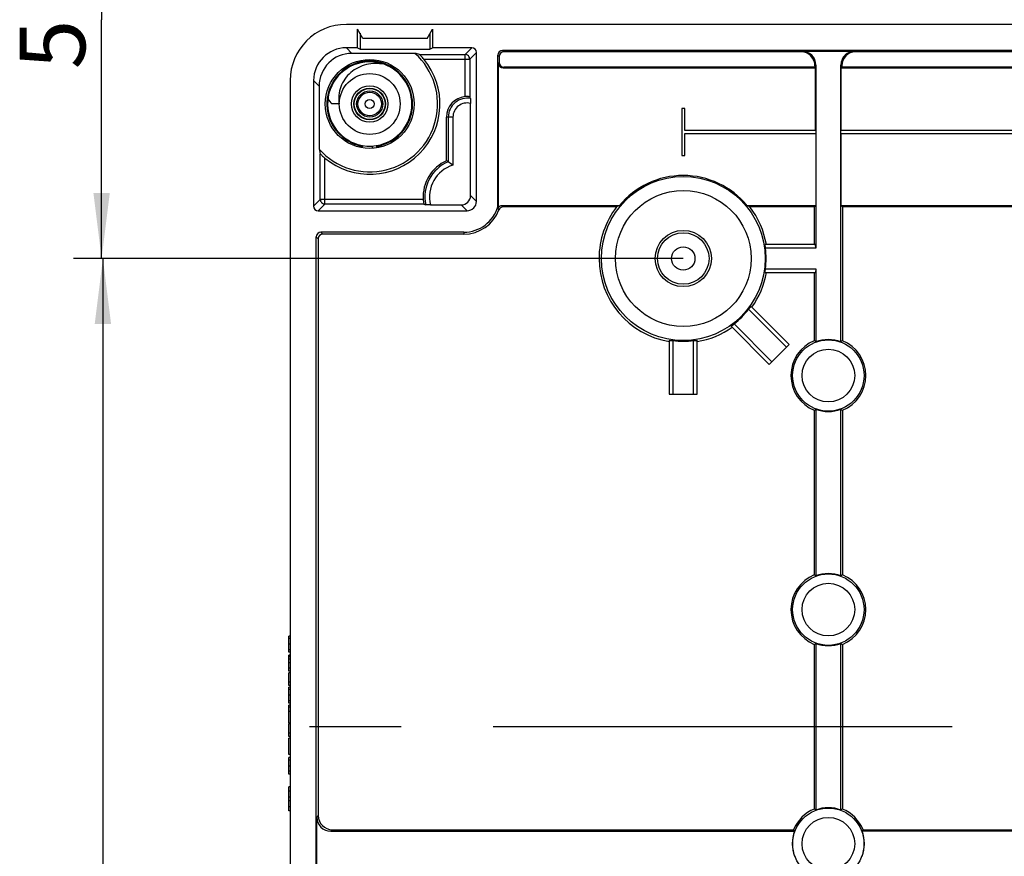
# Model space of a CAD drawing. Units: millimetres. Extents: x 0 to 1189, y 0 to 841.
# Drawn here: x 978 to 1031, y 470 to 515 of the extents above; entities that cross this region are included whole.
import ezdxf

# ---------------------------------------------------------------- set-up
doc = ezdxf.new("R2010")
doc.units = ezdxf.units.MM
doc.header["$LTSCALE"] = 65.395
doc.linetypes.add('CENTER', pattern=[0.6, 0.375, -0.075, 0.075, -0.075])
doc.layers.get('0').update_dxf_attribs({"linetype": 'CONTINUOUS'})
for name, color, linetype in [('AUSFORMSCHRAEGEN', 7, 'CONTINUOUS'), ('BEZUGSACHSEN', 7, 'CONTINUOUS'), ('BG_STARTBEZUEGE', 7, 'CONTINUOUS'), ('FASEN', 7, 'CONTINUOUS'), ('KONSTRUKTIONSELEMENTE', 7, 'CONTINUOUS'), ('RUNDUNGEN', 7, 'CONTINUOUS'), ('ZEICHNUNGSBEMASSUNGEN', 7, 'CONTINUOUS')]:
    doc.layers.add(name, color=color, linetype=linetype)
doc.styles.get("Standard").update_dxf_attribs({"font": 'txt', "width": 0.7})
doc.dimstyles.new('DIMSTYLE_2', dxfattribs={"dimtxt": 3.5, "dimasz": 3.5, "dimexe": 0.18, "dimexo": 0.0625, "dimgap": 0.09, "dimtad": 1, "dimdec": 3, "dimlfac": 2, "dimdsep": 46, "dimtxsty": 'STANDARD', "dimblk": '_FILLED', "dimblk1": '_FILLED', "dimblk2": '_FILLED', "dimcen": 0.09, "dimclrt": 5, "dimadec": 0, "dimazin": 0, "dimtp": 0.5, "dimtm": 0.5, "dimtfac": 1, "dimtdec": 3, "dimtofl": 0, "dimtmove": 0, "dimatfit": 3, "dimldrblk": '_FILLED', "dimfxl": 1, "dimtolj": 1, "dimarcsym": 0})
doc.dimstyles.new('DIMSTYLE_6', dxfattribs={"dimtxt": 3.5, "dimasz": 3.5, "dimexe": 0.18, "dimexo": 0.0625, "dimgap": 0.09, "dimtad": 1, "dimdec": 3, "dimlfac": 2, "dimdsep": 46, "dimtxsty": 'STANDARD', "dimblk": '_FILLED', "dimblk1": '_FILLED', "dimblk2": '_FILLED', "dimcen": 0.09, "dimclrt": 5, "dimadec": 0, "dimazin": 0, "dimtp": 0.3, "dimtm": 0.3, "dimtfac": 1, "dimtdec": 3, "dimtofl": 0, "dimtmove": 0, "dimatfit": 3, "dimldrblk": '_FILLED', "dimfxl": 1, "dimtolj": 1, "dimarcsym": 0})

# ---------------------------------------------------------------- blocks, each defined once
blk = doc.blocks.new('_FILLED')
at = {"color": 0, "linetype": 'BYBLOCK'}
blk.add_solid([(0, 0), (-1, 0.125), (-1, -0.125)], dxfattribs=at)
blk = doc.blocks.new('*D3')
at = {"layer": 'ZEICHNUNGSBEMASSUNGEN', "color": 2, "linetype": 'CONTINUOUS'}
for p, q in [((1013.808, 501.79), (981.302, 501.79)), ((982.802, 501.79), (982.802, 451.79)), ((982.802, 401.79), (982.802, 451.79)), ((1013.808, 401.79), (981.302, 401.79))]:
    blk.add_line(p, q, dxfattribs=at)
at = {"layer": 'ZEICHNUNGSBEMASSUNGEN', "color": 2, "linetype": 'CONTINUOUS', "xscale": 3.5, "yscale": 3.5, "zscale": 3.5}
for p, rotation in [((982.802, 501.79), 90), ((982.802, 401.79), 270)]:
    blk.add_blockref('_FILLED', p, dxfattribs=dict(at, rotation=rotation))
at = {"layer": 'ZEICHNUNGSBEMASSUNGEN', "color": 5, "linetype": 'CONTINUOUS', "insert": (978.427, 451.79), "char_height": 3.5, "width": 8.25, "attachment_point": 2, "rotation": 90, "line_spacing_factor": 0.9}
blk.add_mtext('200', dxfattribs=at)
blk = doc.blocks.new('*D21')
at = {"layer": 'ZEICHNUNGSBEMASSUNGEN', "color": 2, "linetype": 'CONTINUOUS'}
for p, q in [((1013.808, 527.29), (981.233, 527.29)), ((982.733, 527.29), (982.733, 514.54)), ((982.733, 501.79), (982.733, 514.54)), ((1013.808, 501.79), (981.233, 501.79))]:
    blk.add_line(p, q, dxfattribs=at)
at = {"layer": 'ZEICHNUNGSBEMASSUNGEN', "color": 2, "linetype": 'CONTINUOUS', "xscale": 3.5, "yscale": 3.5, "zscale": 3.5}
for p, rotation in [((982.733, 527.29), 90), ((982.733, 501.79), 270)]:
    blk.add_blockref('_FILLED', p, dxfattribs=dict(at, rotation=rotation))
at = {"layer": 'ZEICHNUNGSBEMASSUNGEN', "color": 5, "linetype": 'CONTINUOUS', "insert": (978.358, 514.54), "char_height": 3.5, "width": 4.5, "attachment_point": 2, "rotation": 90, "line_spacing_factor": 0.9}
blk.add_mtext('51', dxfattribs=at)

msp = doc.modelspace()

# ---------------------------------------------------------------- linework, layer by layer
at = {"color": 7, "linetype": 'CONTINUOUS'}
for p, q in [((1139.80758, 514.28974), (995.80758, 514.28974)), ((996.53849, 513.81303), (996.53849, 512.97429)), ((1000.27667, 513.81303), (1000.27667, 512.97429)), ((1020.87742, 508.61474), (1020.87742, 511.9699)), ((1022.23774, 508.61474), (1022.23774, 511.9699)), ((1013.73258, 509.78974), (1013.73258, 507.28974)), ((1013.88258, 509.78974), (1013.73258, 509.78974)), ((1013.88258, 508.61474), (1013.88258, 509.78974)), ((1020.87742, 508.61474), (1013.88258, 508.61474)), ((1013.88258, 507.28974), (1013.88258, 508.46474)), ((1013.88258, 508.46474), (1020.87742, 508.46474)), ((1067.12742, 508.61474), (1022.23774, 508.61474)), ((1022.23774, 504.60958), (1022.23774, 508.46474)), ((1022.23774, 508.46474), (1067.12742, 508.46474)), ((1013.73258, 507.28974), (1013.88258, 507.28974)), ((992.73258, 480.77122), (992.73258, 481.62308)), ((992.80758, 481.62308), (992.73258, 481.62308)), ((992.80758, 480.77122), (992.73258, 480.77122)), ((992.73258, 479.75785), (992.73258, 480.61382)), ((992.80758, 480.61382), (992.73258, 480.61382)), ((992.80758, 479.75785), (992.73258, 479.75785)), ((992.73258, 478.99653), (992.73258, 479.66423)), ((992.80758, 479.66423), (992.73258, 479.66423)), ((992.80758, 479.16114), (992.73258, 479.16114)), ((992.80758, 478.99653), (992.73258, 478.99653)), ((992.73258, 478.04797), (992.73258, 478.89983)), ((992.80758, 478.89983), (992.73258, 478.89983)), ((992.80758, 478.04797), (992.73258, 478.04797)), ((992.73258, 476.98213), (992.73258, 477.94304)), ((992.80758, 477.94304), (992.73258, 477.94304)), ((992.80758, 477.82266), (992.73258, 477.82266)), ((992.80758, 477.60764), (992.73258, 477.60764)), ((992.80758, 476.98213), (992.73258, 476.98213)), ((992.73258, 476.27328), (992.73258, 476.94098)), ((992.80758, 476.94098), (992.73258, 476.94098)), ((992.80758, 476.43789), (992.73258, 476.43789)), ((992.80758, 476.27328), (992.73258, 476.27328)), ((992.73258, 475.31238), (992.73258, 476.16732)), ((992.80758, 476.16732), (992.73258, 476.16732)), ((992.80758, 475.31238), (992.73258, 475.31238)), ((992.73258, 474.26094), (992.73258, 475.14159)), ((992.80758, 475.14159), (992.73258, 475.14159)), ((992.80758, 474.26094), (992.73258, 474.26094)), ((992.73258, 473.34324), (992.73258, 473.57061)), ((992.80758, 473.57061), (992.73258, 473.57061)), ((992.80758, 473.34324), (992.73258, 473.34324)), ((992.73258, 472.28974), (992.73258, 473.33913)), ((992.80758, 473.02534), (992.73258, 473.02534)), ((992.80758, 472.83604), (992.73258, 472.83604)), ((992.80758, 472.51711), (992.73258, 472.51711)), ((992.80758, 472.28974), (992.73258, 472.28974))]:
    msp.add_line(p, q, dxfattribs=at)
at = {"color": 9, "linetype": 'CONTINUOUS'}
for p, q in [((992.80758, 481.49267), (992.73258, 481.49267)), ((992.80758, 481.19715), (992.73258, 481.19715)), ((992.80758, 480.9006), (992.73258, 480.9006)), ((992.80758, 480.59118), (992.73258, 480.59118)), ((992.80758, 480.52104), (992.73258, 480.52104)), ((992.80758, 480.39182), (992.73258, 480.39182)), ((992.80758, 480.19612), (992.73258, 480.19612)), ((992.80758, 479.91613), (992.73258, 479.91613)), ((992.80758, 478.76942), (992.73258, 478.76942)), ((992.80758, 478.4739), (992.73258, 478.4739)), ((992.80758, 478.17735), (992.73258, 478.17735)), ((992.80758, 475.00992), (992.73258, 475.00992)), ((992.80758, 474.68686), (992.73258, 474.68686)), ((992.80758, 474.41217), (992.73258, 474.41217))]:
    msp.add_line(p, q, dxfattribs=at)
at = {"color": 7, "linetype": 'CONTINUOUS'}
msp.add_arc((995.80758, 511.28974), 3, 90, 180, dxfattribs=at)
at = {"layer": 'AUSFORMSCHRAEGEN', "color": 7, "linetype": 'CONTINUOUS'}
for p, q in [((999.47271, 512.74303), (996.10423, 512.74303)), ((1020.8425, 512.00482), (1020.87742, 511.9699)), ((1022.22901, 497.34004), (1022.22901, 512.11877)), ((1022.27266, 512.00482), (1022.23774, 511.9699)), ((1022.23774, 511.9699), (1067.12742, 511.9699)), ((1042.88713, 512.00482), (1022.27266, 512.00482)), ((994.35429, 510.9931), (994.35429, 507.62461)), ((1001.16158, 507.00743), (1001.16158, 509.33974)), ((1020.87742, 504.60958), (1017.22442, 504.60958)), ((1020.80758, 504.53974), (1017.36953, 504.53974)), ((1020.80758, 504.53974), (1020.87742, 504.60958)), ((1020.80758, 504.53974), (1020.80758, 502.53974)), ((1022.30758, 504.53974), (1022.23774, 504.60958)), ((1067.12742, 504.60958), (1022.23774, 504.60958)), ((1022.30758, 504.53974), (1022.30758, 497.39379)), ((1067.05758, 504.53974), (1022.30758, 504.53974)), ((1020.80758, 501.03974), (1020.80758, 497.39379)), ((1020.88615, 501.23974), (1020.88615, 497.34004)), ((1020.80758, 493.68569), (1020.80758, 484.89379)), ((1020.88615, 493.73945), (1020.88615, 484.84004)), ((1022.22901, 484.84004), (1022.22901, 493.73945)), ((1022.30758, 493.68569), (1022.30758, 484.89379)), ((1020.80758, 481.18569), (1020.80758, 472.39379)), ((1020.88615, 481.23945), (1020.88615, 472.34004)), ((1022.22901, 472.34004), (1022.22901, 481.23945)), ((1022.30758, 481.18569), (1022.30758, 472.39379)), ((994.97855, 471.21117), (1019.75728, 471.21117)), ((995.05712, 471.28974), (1019.70353, 471.28974)), ((1051.38661, 471.21117), (1023.35788, 471.21117)), ((1023.41163, 471.28974), (1051.30804, 471.28974))]:
    msp.add_line(p, q, dxfattribs=at)
at = {"layer": 'AUSFORMSCHRAEGEN', "color": 9, "linetype": 'CONTINUOUS'}
msp.add_line((1002.08469, 503.19451), (1002.08469, 503.08974), dxfattribs=at)
at = {"layer": 'AUSFORMSCHRAEGEN', "color": 7, "linetype": 'CONTINUOUS'}
for centre, radius, start, end in [((997.05758, 510.03974), 3.625, 221.7778, 48.2222), ((1013.80758, 501.78974), 4.43016, 39.532092, 140.467908), ((1002.08469, 505.08974), 1.89524, 270, 343.599801), ((1013.80758, 501.78974), 4.5, 142.330113, 180), ((1014.61589, 495.64522), 9.91018, 115.235782, 116.166869), ((1012.99927, 495.64522), 9.91018, 63.833131, 64.764218), ((1013.80758, 501.78974), 4.5, 9.594068, 37.669887), ((1021.55758, 495.53974), 2, 112.024313, 247.975687), ((1016.92636, 491.63617), 6.94364, 55.230543, 56.016087), ((1021.55758, 495.53974), 1.92143, 69.546794, 110.453206), ((1026.1888, 491.63617), 6.94364, 123.983913, 124.769457), ((1021.55758, 495.53974), 2, 292.024313, 67.975687), ((1016.92636, 499.44332), 6.94364, 303.983913, 304.769457), ((1021.55758, 495.53974), 1.92143, 249.546794, 290.453206), ((1026.1888, 499.44332), 6.94364, 235.230543, 236.016087), ((1021.55758, 483.03974), 2, 112.024313, 247.975687), ((1016.92636, 479.13617), 6.94364, 55.230543, 56.016087), ((1021.55758, 483.03974), 1.92143, 69.546794, 110.453206), ((1026.1888, 479.13617), 6.94364, 123.983913, 124.769457), ((1021.55758, 483.03974), 2, 292.024313, 67.975687), ((1016.92636, 486.94332), 6.94364, 303.983913, 304.769457), ((1021.55758, 483.03974), 1.92143, 249.546794, 290.453206), ((1026.1888, 486.94332), 6.94364, 235.230543, 236.016087), ((1021.55758, 470.53974), 2, 112.024313, 157.975687), ((1016.92636, 466.63617), 6.94364, 55.230543, 56.016087), ((1021.55758, 470.53974), 1.92143, 69.546794, 110.453206), ((1026.1888, 466.63617), 6.94364, 123.983913, 124.769457), ((1021.55758, 470.53974), 2, 22.024313, 67.975687), ((1021.55758, 470.53974), 1.92143, 159.546794, 200.453206), ((1025.46116, 475.17096), 6.94364, 213.983913, 214.769457), ((1017.654, 475.17096), 6.94364, 325.230543, 326.016087), ((1021.55758, 470.53974), 1.92143, 339.546794, 20.453206)]:
    msp.add_arc(centre, radius, start, end, dxfattribs=at)
at = {"layer": 'BEZUGSACHSEN', "color": 7, "linetype": 'CONTINUOUS'}
msp.add_line((995.43258, 510.03974), (995.03365, 510.03974), dxfattribs=at)
for radius in [1.625, 0.6272]:
    msp.add_circle((997.05758, 510.03974), radius, dxfattribs=at)
at = {"layer": 'BEZUGSACHSEN', "color": 9, "linetype": 'CONTINUOUS'}
msp.add_circle((997.05758, 510.03974), 0.23843, dxfattribs=at)
at = {"layer": 'BEZUGSACHSEN', "color": 7, "linetype": 'CONTINUOUS'}
for centre, radius, start, end in [((997.05756, 510.03973), 2.24997, 70.192243, 238.745611), ((997.37619, 509.98687), 2.21468, 78.439248, 78.705203), ((997.06038, 510.04765), 2.24161, 67.975861, 70.191008), ((997.05537, 510.03537), 2.25487, 64.2604, 67.974996), ((997.05405, 510.03253), 2.25801, 62.566041, 64.261322), ((997.05762, 510.03975), 2.24995, 351.044378, 62.562217), ((999.68533, 513.83157), 6.00134, 215.902578, 219.185274), ((997.05759, 510.03974), 2.24999, 247.453777, 347.178368), ((997.06375, 510.03833), 2.24367, 347.178577, 348.066884), ((997.06075, 510.03897), 2.24674, 348.066881, 348.957507), ((997.0568, 510.03972), 2.25076, 348.957857, 351.048372), ((997.05522, 510.03554), 2.24518, 238.741272, 240.446064), ((997.05702, 510.03894), 2.24903, 240.448776, 244.517565), ((997.05911, 510.04324), 2.25381, 244.516702, 247.452001)]:
    msp.add_arc(centre, radius, start, end, dxfattribs=at)
msp.add_open_spline([(997.80995, 512.15866), (997.50462, 512.21964), (996.85996, 512.21214), (996.13811, 511.84812), (995.71386, 511.38499), (995.49135, 510.96769), (995.38561, 510.50752), (995.40202, 510.19201), (995.43258, 510.03974)], degree=3, knots=[0, 0, 0, 0, 0.25014789, 0.49961976, 0.62500298, 0.7502167, 0.8752262, 1, 1, 1, 1], dxfattribs=at)
at = {"layer": 'BG_STARTBEZUEGE', "color": 7, "linetype": 'CENTER'}
msp.add_line((1145.88258, 476.78974), (989.73258, 476.78974), dxfattribs=at)
at = {"layer": 'FASEN', "color": 7, "linetype": 'CONTINUOUS'}
for p, q in [((1020.87406, 502.53974), (1018.17721, 502.53974)), ((1020.88615, 502.33974), (1018.19473, 502.33974)), ((1020.88615, 502.33974), (1020.87406, 502.53974)), ((1018.17721, 501.03974), (1020.87406, 501.03974)), ((1018.19474, 501.23974), (1020.88615, 501.23974)), ((1020.88615, 501.23974), (1020.87406, 501.03974)), ((1019.46443, 497.19355), (1017.4277, 499.23028)), ((1019.32301, 497.05213), (1017.29859, 499.07655)), ((1016.36704, 498.16962), (1018.40377, 496.13289)), ((1016.52067, 498.29883), (1018.5452, 496.27431)), ((1013.05758, 497.42012), (1013.05758, 494.53974)), ((1013.25758, 497.40287), (1013.25758, 494.53974)), ((1014.35758, 494.53974), (1014.35758, 497.40269)), ((1014.55758, 494.53974), (1014.55758, 497.42012)), ((1018.40377, 496.13289), (1019.46443, 497.19355)), ((1013.05758, 494.53974), (1014.55758, 494.53974))]:
    msp.add_line(p, q, dxfattribs=at)
for centre, radius, start, end in [((1013.78762, 502.05431), 4.41634, 3.705666, 6.310549), ((1013.80758, 501.78974), 4.42143, 352.854351, 7.145664), ((1013.78765, 501.52537), 4.41634, 353.686884, 356.29178), ((1013.96819, 502.00469), 4.43459, 318.677519, 321.271548), ((1013.80758, 501.78974), 4.42143, 307.853917, 322.145854), ((1013.58672, 501.6313), 4.43998, 308.770523, 311.361246), ((1013.53889, 501.83391), 4.43996, 263.776673, 266.367385), ((1013.80758, 501.78974), 4.42143, 262.853882, 277.145826), ((1014.07276, 501.82814), 4.43461, 273.68245, 276.276489)]:
    msp.add_arc(centre, radius, start, end, dxfattribs=at)
at = {"layer": 'KONSTRUKTIONSELEMENTE', "color": 7, "linetype": 'CONTINUOUS'}
for p, q in [((996.40758, 513.03974), (996.40758, 514.03974)), ((996.6963, 513.53974), (996.40758, 514.03974)), ((1000.11886, 513.53974), (1000.40758, 514.03974)), ((1000.40758, 514.03974), (1000.40758, 513.03974)), ((1000.11886, 513.53974), (996.6963, 513.53974)), ((996.40758, 513.03974), (995.80751, 513.03974)), ((996.40758, 513.03974), (996.53849, 512.97429)), ((996.53849, 512.97429), (1000.27667, 512.97429)), ((1000.27667, 512.97429), (1000.40758, 513.03974)), ((1002.50759, 513.03974), (1000.40758, 513.03974)), ((1131.4625, 512.89451), (1004.15267, 512.89451)), ((1020.13661, 512.86831), (1022.97855, 512.86831)), ((999.71475, 512.68192), (1002.14977, 512.68192)), ((1002.39976, 512.43193), (1002.39976, 510.42212)), ((1002.75758, 504.83972), (1002.75758, 512.78975)), ((1003.90282, 504.55463), (1003.90282, 512.64466)), ((1003.97266, 512.57482), (1003.97266, 512.25467)), ((1020.09296, 512.82466), (1004.22251, 512.82466)), ((1042.88713, 512.82466), (1023.0222, 512.82466)), ((1003.93774, 504.60958), (1003.93774, 512.21975)), ((1004.18759, 511.9699), (1020.87742, 511.9699)), ((1020.8425, 512.00482), (1004.22251, 512.00482)), ((1020.8425, 512.07512), (1020.8425, 512.00482)), ((1020.88615, 512.11877), (1020.88615, 502.33974)), ((1022.27266, 512.07512), (1022.27266, 512.00482)), ((992.80758, 511.28974), (992.80758, 439.41474)), ((994.05758, 511.28981), (994.05758, 504.58973)), ((1002.4456, 505.15171), (1002.4456, 510.07036)), ((996.67258, 507.7814), (996.67258, 507.82559)), ((997.17384, 507.79573), (997.19077, 507.75269)), ((997.44258, 507.6992), (997.44258, 507.82572)), ((994.4154, 504.94755), (994.4154, 507.38257)), ((999.953, 504.69756), (994.66539, 504.69756)), ((1000.30879, 504.65173), (1001.94561, 504.65173)), ((1010.39074, 504.60958), (1004.13884, 504.60958)), ((1010.24563, 504.53974), (1004.18756, 504.53974)), ((994.30757, 504.33974), (1002.2576, 504.33974)), ((994.20282, 447.13382), (994.20282, 502.94466)), ((1002.08469, 503.19451), (994.45267, 503.19451)), ((1002.08469, 503.08974), (994.55743, 503.08974)), ((994.30758, 502.8399), (994.30758, 472.03929)), ((994.22901, 469.11877), (994.22901, 471.96071))]:
    msp.add_line(p, q, dxfattribs=at)
at = {"layer": 'KONSTRUKTIONSELEMENTE', "color": 9, "linetype": 'CONTINUOUS'}
for p, q in [((995.80751, 513.03974), (996.10423, 512.74303)), ((1002.50759, 513.03974), (1002.14977, 512.68192)), ((1004.15267, 512.89451), (1004.22251, 512.82466)), ((1020.13661, 512.86831), (1020.09296, 512.82466)), ((1023.0222, 512.82466), (1022.97855, 512.86831)), ((999.94749, 512.43193), (1002.39976, 512.43193)), ((1002.14977, 510.43043), (1002.14977, 512.68192)), ((1002.75758, 512.78975), (1002.39976, 512.43193)), ((1003.90282, 512.64466), (1003.97266, 512.57482)), ((1003.93774, 512.21975), (1003.97266, 512.25467)), ((1004.18759, 511.9699), (1004.22251, 512.00482)), ((1020.88615, 512.11877), (1020.8425, 512.07512)), ((1022.27266, 512.07512), (1022.22901, 512.11877)), ((994.05758, 511.28981), (994.35429, 510.9931)), ((1001.50325, 509.33974), (1001.16158, 509.33974)), ((1001.25329, 509.33974), (1001.25329, 506.94668)), ((1001.50325, 509.33974), (1001.50325, 506.77005)), ((994.66539, 504.69756), (994.66539, 507.14984)), ((1002.75758, 504.83972), (1002.4456, 505.15171)), ((994.05758, 504.58973), (994.4154, 504.94755)), ((994.30757, 504.33974), (994.66539, 504.69756)), ((999.91641, 504.94755), (994.4154, 504.94755)), ((1002.2576, 504.33974), (1001.94561, 504.65173)), ((994.20282, 502.94466), (994.30758, 502.8399)), ((994.45267, 503.19451), (994.55743, 503.08974)), ((994.30758, 472.03929), (994.22901, 471.96071)), ((995.05712, 471.28974), (994.97855, 471.21117))]:
    msp.add_line(p, q, dxfattribs=at)
at = {"layer": 'KONSTRUKTIONSELEMENTE', "color": 7, "linetype": 'CONTINUOUS'}
for centre, radius in [((997.05758, 510.03974), 2.375), ((1013.80758, 501.78974), 1.5), ((1013.80758, 501.78974), 1.375), ((1013.80758, 501.78974), 0.625)]:
    msp.add_circle(centre, radius, dxfattribs=at)
at = {"layer": 'KONSTRUKTIONSELEMENTE', "color": 9, "linetype": 'CONTINUOUS'}
for centre, radius in [((1013.80758, 501.78974), 4.37686), ((1013.80758, 501.78974), 3.62731), ((1021.55758, 495.53974), 1.90685), ((1021.55758, 495.53974), 1.40712), ((1021.55758, 483.03974), 1.90685), ((1021.55758, 483.03974), 1.40712), ((1021.55758, 470.53974), 1.90685), ((1021.55758, 470.53974), 1.40712)]:
    msp.add_circle(centre, radius, dxfattribs=at)
at = {"layer": 'KONSTRUKTIONSELEMENTE', "color": 7, "linetype": 'CONTINUOUS'}
for centre, radius, start, end in [((997.05758, 510.03974), 3.75155, 230.382923, 39.617077), ((996.2583, 499.50107), 13.62651, 75.306013, 76.355677), ((1002.14982, 512.43199), 0.24994, 359.9875, 90.0125), ((1002.25758, 509.33974), 1.096, 95.645174, 180), ((995.06383, 507.00613), 8.09227, 24.225904, 24.969106), ((1007.59625, 510.83902), 13.62651, 193.644323, 194.693987), ((1002.00758, 505.08974), 2.096, 113.805102, 183.889826), ((997.10834, 500.78804), 7.42358, 56.058241, 56.907294), ((997.66018, 501.59768), 6.44377, 53.387456, 56.109368), ((994.66534, 504.9475), 0.24994, 179.9875, 270.0125), ((1005.90548, 517.95249), 14.53014, 245.816233, 246.240284), ((1004.13877, 504.35983), 0.24975, 89.984843, 160.450872), ((1002.08469, 505.08974), 2, 270, 339.175177), ((1013.80758, 501.78974), 4.5, 180, 260.405932), ((1013.80758, 501.78974), 4.5, 324.594068, 350.405932), ((1013.80758, 501.78974), 4.5, 279.594068, 305.405932)]:
    msp.add_arc(centre, radius, start, end, dxfattribs=at)
at = {"layer": 'KONSTRUKTIONSELEMENTE', "color": 9, "linetype": 'CONTINUOUS'}
for centre, radius, start, end in [((997.05757, 510.03979), 2.29088, 73.135419, 163.943263), ((997.05734, 510.03884), 2.29185, 67.477671, 73.136721), ((997.05654, 510.03788), 2.29305, 61.437623, 67.468506), ((997.05765, 510.03976), 2.29086, 7.233242, 61.439292), ((997.06206, 510.03868), 2.2954, 172.151673, 180.284536), ((997.06476, 510.03885), 2.29805, 163.970342, 172.16493), ((997.05629, 510.03966), 2.29222, 3.68126, 7.231595), ((1002.25758, 509.33974), 1.00429, 79.334361, 180), ((997.0579, 510.0398), 2.29124, 180.313035, 183.567471), ((997.05885, 510.03982), 2.29219, 183.566639, 186.994599), ((997.0576, 510.03976), 2.29095, 186.996739, 245.817917), ((997.05747, 510.03977), 2.29104, 346.169027, 353.591998), ((997.05549, 510.03985), 2.29302, 353.595368, 0.308631), ((997.05745, 510.0397), 2.29106, 0.31286, 3.682181), ((1002.25758, 509.33974), 0.75433, 75.568913, 180), ((997.0578, 510.03964), 2.29069, 287.235628, 337.944202), ((997.05465, 510.04069), 2.29401, 337.949443, 346.163104), ((997.05949, 510.04644), 2.29782, 245.843326, 252.853765), ((997.05903, 510.04351), 2.29488, 252.843076, 260.305497), ((997.05598, 510.04403), 2.29541, 279.696196, 287.246635), ((1002.00758, 505.08974), 2.00429, 112.106972, 192.560431), ((1002.00758, 505.08974), 1.75433, 106.706509, 194.458164), ((999.06707, 500.60651), 6.17349, 37.664222, 38.42653), ((997.81429, 500.14551), 7.74131, 34.585429, 35.215708)]:
    msp.add_arc(centre, radius, start, end, dxfattribs=at)
at = {"layer": 'KONSTRUKTIONSELEMENTE', "color": 7, "linetype": 'CONTINUOUS'}
for centre, major_axis, ratio, start_param, end_param in [((995.80765, 511.28968), (1.23753, -1.23753), 0.99992385, 2.35623257, 3.92695274), ((1002.50757, 512.78973), (0.17679, 0.17679), 0.99992385, -0.78536009, 0.78536009), ((1004.15297, 512.64435), (0.17699, -0.17699), 0.99878277, 2.35680348, 3.92638183), ((1020.1357, 512.11786), (0.53098, 0.53098), 0.99878277, -0.78478918, 0.78478918), ((1022.97947, 512.11786), (0.53098, -0.53098), 0.99878277, 2.35680348, 3.92638183), ((996.10436, 510.99296), (1.23753, -1.23753), 0.99992385, 2.35623257, 3.92695274), ((1004.22281, 512.57451), (0.17699, -0.17699), 0.99878277, 2.35680348, 3.92638183), ((1020.09204, 512.07421), (-0.53098, -0.53098), 0.99878277, 2.35680348, 3.92638183), ((1023.02312, 512.07421), (-0.53098, 0.53098), 0.99878277, -0.78478918, 0.78478918), ((1004.18789, 512.22005), (0.17699, 0.17699), 0.99878277, -3.92638183, -2.35680348), ((1004.22281, 512.25497), (0.17699, 0.17699), 0.99878277, 2.35680348, 3.92638183), ((1001.94558, 505.15175), (-0.35358, 0.35358), 0.99992385, 2.35623257, 3.92695274), ((994.30759, 504.58975), (0.17679, 0.17679), 0.99992385, -3.92695274, -2.35623257), ((1002.25756, 504.83976), (0.35358, -0.35358), 0.99992385, -0.78536009, 0.78536009), ((994.45297, 502.94435), (0.17699, -0.17699), 0.99878277, 2.35680348, 3.92638183), ((994.55773, 502.83959), (0.17699, -0.17699), 0.99878277, 2.35680348, 3.92638183), ((994.97947, 471.96163), (0.53098, 0.53098), 0.99878277, 2.35680348, 3.92638183), ((995.05804, 472.0402), (-0.53098, -0.53098), 0.99878277, -0.78478918, 0.78478918)]:
    msp.add_ellipse(centre, major_axis=major_axis, ratio=ratio, start_param=start_param, end_param=end_param, dxfattribs=at)
for points, knots in [([(999.94749, 512.43193), (999.90081, 512.48831), (999.83622, 512.56942), (999.75129, 512.64057), (999.72695, 512.67873), (999.71475, 512.68192)], [0, 0, 0, 0, 0.6424823, 0.88934169, 1, 1, 1, 1]), ([(1002.39976, 510.42212), (1002.39694, 510.42819), (1002.36404, 510.42286), (1002.31975, 510.43682), (1002.23911, 510.43543), (1002.18137, 510.43355), (1002.14977, 510.43043)], [0, 0, 0, 0, 0.08001757, 0.2977525, 0.62032158, 1, 1, 1, 1]), ([(1002.44345, 510.32668), (1002.44637, 510.3202), (1002.4416, 510.29291), (1002.44924, 510.20918), (1002.4456, 510.12982), (1002.4456, 510.07026)], [0, 0, 0, 0, 0.08316124, 0.30322209, 1, 1, 1, 1]), ([(996.67258, 507.7814), (996.67258, 507.77215), (996.67109, 507.74503), (996.65723, 507.712), (996.63922, 507.70601)], [0, 0, 0, 0, 0.32775638, 1, 1, 1, 1]), ([(997.24915, 507.67867), (997.24331, 507.68135), (997.21662, 507.69948), (997.20009, 507.72904), (997.19077, 507.75269)], [0, 0, 0, 0, 0.20193028, 1, 1, 1, 1]), ([(994.4154, 507.38257), (994.4186, 507.37037), (994.45675, 507.34603), (994.5279, 507.26111), (994.60901, 507.19651), (994.66539, 507.14984)], [0, 0, 0, 0, 0.11066307, 0.35752928, 1, 1, 1, 1]), ([(999.91641, 504.94755), (999.91857, 504.91579), (999.92523, 504.85799), (999.9324, 504.77765), (999.94991, 504.73336), (999.94675, 504.70037), (999.953, 504.69756)], [0, 0, 0, 0, 0.37749477, 0.7003045, 0.91877128, 1, 1, 1, 1]), ([(1000.30882, 504.65173), (1000.24909, 504.65173), (1000.16947, 504.64816), (1000.0853, 504.65569), (1000.05784, 504.65098), (1000.05126, 504.65387)], [0, 0, 0, 0, 0.69565177, 0.91627759, 1, 1, 1, 1]), ([(1003.93774, 504.6056), (1003.93525, 504.5859), (1003.93639, 504.53454), (1003.90894, 504.55377), (1003.90282, 504.55463)], [0, 0, 0, 0, 0.76255916, 1, 1, 1, 1]), ([(1003.90342, 504.4434), (1003.91306, 504.47053), (1003.92981, 504.50991), (1003.94283, 504.56658), (1003.93415, 504.59572), (1003.93774, 504.60958)], [0, 0, 0, 0, 0.50286722, 0.74973834, 1, 1, 1, 1])]:
    msp.add_open_spline(points, degree=3, knots=knots, dxfattribs=at)
msp.add_open_spline([(1004.18756, 504.53974), (1004.09301, 504.53974), (1003.98765, 504.4671), (1003.95404, 504.37872)], degree=3, dxfattribs=at)
at = {"layer": 'RUNDUNGEN', "color": 9, "linetype": 'CONTINUOUS'}
for radius in [0.97548, 0.84558, 0.82391]:
    msp.add_circle((997.05758, 510.03974), radius, dxfattribs=at)
at = {"layer": 'RUNDUNGEN', "color": 7, "linetype": 'CONTINUOUS'}
msp.add_circle((997.05758, 510.03974), 0.69892, dxfattribs=at)

# ---------------------------------------------------------------- dimensions: what is measured, and where the dimension line sits
at = {"layer": 'ZEICHNUNGSBEMASSUNGEN', "color": 2, "linetype": 'CONTINUOUS'}
for base, p1, p2, dimstyle, picture, middle in [((982.73258, 501.78974), (1013.80758, 527.28974), (1013.80758, 501.78974), 'DIMSTYLE_6', '*D21', (981.11575, 512.52825)), ((982.80243, 401.78974), (1013.80758, 501.78974), (1013.80758, 401.78974), 'DIMSTYLE_2', '*D3', (982.02574, 448.10201))]:
    dim = msp.add_linear_dim(base=base, p1=p1, p2=p2, angle=270, dimstyle=dimstyle, dxfattribs=at)
    dim.commit()
    dim.dimension.update_dxf_attribs({"geometry": picture, "text_midpoint": middle, "dimtype": 160})

doc.saveas('drawing.dxf')
